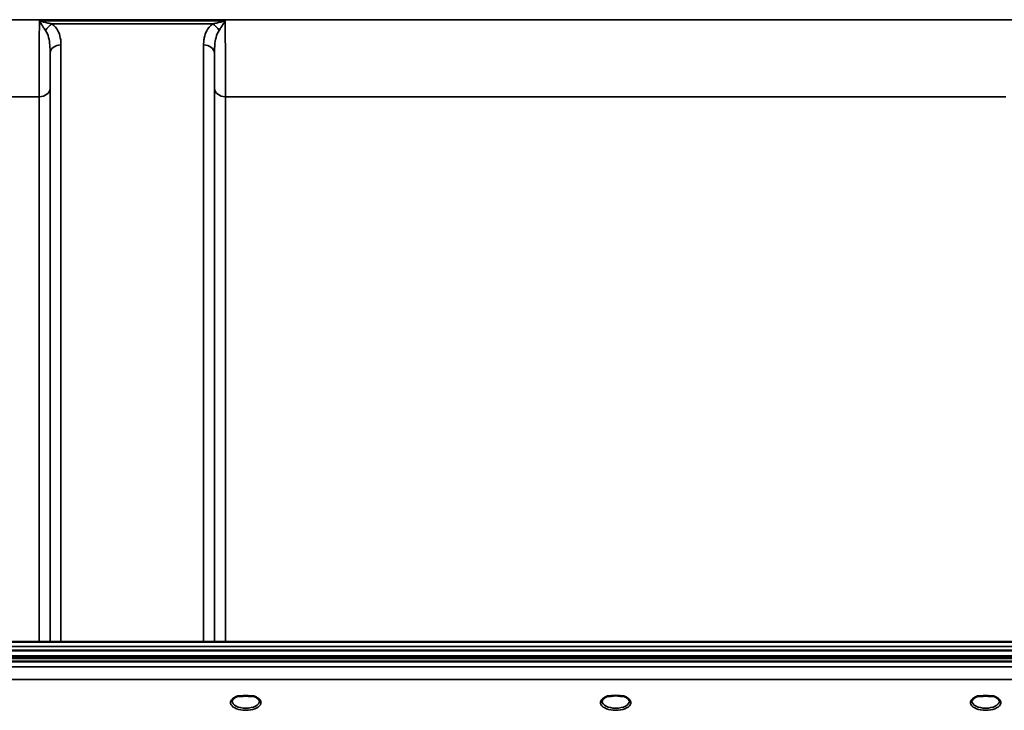
# Model space of a CAD drawing. Units: millimetres. Extents: x 0 to 11880, y 0 to 8400.
# Drawn here: x 2204 to 2521, y 6160 to 6382 of the extents above; entities that cross this region are included whole.
import ezdxf

# ---------------------------------------------------------------- set-up
doc = ezdxf.new("R2010")
doc.units = ezdxf.units.MM
doc.header["$LTSCALE"] = 40
doc.layers.add('Visible (ISO)', color=7, linetype='Continuous', lineweight=50)
doc.layers.add('Visible Narrow (ISO)', color=7, linetype='Continuous', lineweight=35)

# ---------------------------------------------------------------- blocks, each defined once
blk = doc.blocks.new('30')
at = {"layer": 'Visible (ISO)'}
for p, q in [((1907.78, 6181.56), (2883.73, 6181.56)), ((1897.9, 6176.82), (2893.61, 6176.82)), ((1897.9, 6176.39), (2893.61, 6176.39)), ((2893.54, 6176.95), (1897.98, 6176.95)), ((1898.6, 6178.83), (2892.92, 6178.83)), ((2892.92, 6175.28), (1898.6, 6175.28)), ((2275.97, 6164.18), (2274.38, 6164.18)), ((2279.14, 6164.18), (2277.55, 6164.18)), ((2394.34, 6164.18), (2393.38, 6164.18)), ((2398.14, 6164.18), (2397.18, 6164.18)), ((2513.97, 6164.18), (2512.38, 6164.18)), ((2517.14, 6164.18), (2515.55, 6164.18))]:
    blk.add_line(p, q, dxfattribs=at)
for centre, major_axis, start_param, end_param in [((2276.76, 6162.04), (4.3, 0), 1.386041, 1.755552), ((2395.76, 6162.07), (4.4, 0), 1.241755, 1.899837), ((2514.76, 6162.04), (4.3, 0), 1.386041, 1.755552)]:
    blk.add_ellipse(centre, major_axis=major_axis, ratio=0.507558, start_param=start_param, end_param=end_param, dxfattribs=at)
for points, knots in [([(2274.47, 6164.18), (2274.09, 6164.07), (2273.74, 6163.93), (2273.14, 6163.61), (2272.89, 6163.43), (2272.55, 6163.07), (2272.45, 6162.9), (2272.37, 6162.66), (2272.36, 6162.58), (2272.36, 6162.49)], [0.0071085, 0.0071085, 0.0071085, 0.0071085, 0.1407127, 0.1407127, 0.2788251, 0.2788251, 0.4120638, 0.4120638, 0.4846804, 0.4846804, 0.4846804, 0.4846804]), ([(2274.38, 6164.18), (2274.37, 6164.18), (2274.36, 6164.18), (2274.32, 6164.18), (2274.28, 6164.18), (2274.2, 6164.17), (2274.16, 6164.17), (2274.11, 6164.16), (2274.11, 6164.16), (2274.11, 6164.16)], [0, 0, 0, 0, 0.00242043, 0.00242043, 0.01344365, 0.01344365, 0.02644486, 0.02644486, 0.0266401, 0.0266401, 0.0266401, 0.0266401]), ([(2281.16, 6162.49), (2281.16, 6162.62), (2281.13, 6162.73), (2281.02, 6162.98), (2280.94, 6163.1), (2280.65, 6163.41), (2280.39, 6163.6), (2279.79, 6163.93), (2279.43, 6164.07), (2279.05, 6164.18)], [0, 0, 0, 0, 0.1043079, 0.1043079, 0.2008663, 0.2008663, 0.3424809, 0.3424809, 0.4777122, 0.4777122, 0.4777122, 0.4777122]), ([(2279.41, 6164.16), (2279.4, 6164.16), (2279.4, 6164.16), (2279.36, 6164.17), (2279.31, 6164.17), (2279.21, 6164.18), (2279.17, 6164.18), (2279.14, 6164.18)], [-0.00020624, -0.00020624, -0.00020624, -0.00020624, 0, 0, 0.01441613, 0.01441613, 0.03026508, 0.03026508, 0.03026508, 0.03026508]), ([(2393.47, 6164.18), (2393.09, 6164.07), (2392.74, 6163.93), (2392.14, 6163.61), (2391.89, 6163.43), (2391.55, 6163.07), (2391.45, 6162.9), (2391.37, 6162.66), (2391.36, 6162.58), (2391.36, 6162.49)], [0.0071084, 0.0071084, 0.0071084, 0.0071084, 0.1406378, 0.1406378, 0.2786997, 0.2786997, 0.411939, 0.411939, 0.4846424, 0.4846424, 0.4846424, 0.4846424]), ([(2393.38, 6164.18), (2393.37, 6164.18), (2393.36, 6164.18), (2393.32, 6164.18), (2393.28, 6164.18), (2393.2, 6164.17), (2393.16, 6164.17), (2393.11, 6164.16), (2393.11, 6164.16), (2393.11, 6164.16)], [0, 0, 0, 0, 0.00242044, 0.00242044, 0.01344367, 0.01344367, 0.02644486, 0.02644486, 0.02663983, 0.02663983, 0.02663983, 0.02663983]), ([(2400.16, 6162.5), (2400.16, 6162.62), (2400.13, 6162.73), (2400.02, 6162.98), (2399.94, 6163.1), (2399.65, 6163.41), (2399.39, 6163.6), (2398.79, 6163.93), (2398.43, 6164.07), (2398.05, 6164.18)], [0, 0, 0, 0, 0.1040513, 0.1040513, 0.1999556, 0.1999556, 0.3421601, 0.3421601, 0.4773926, 0.4773926, 0.4773926, 0.4773926]), ([(2398.41, 6164.16), (2398.4, 6164.16), (2398.4, 6164.16), (2398.36, 6164.17), (2398.31, 6164.17), (2398.22, 6164.18), (2398.19, 6164.18), (2398.15, 6164.18), (2398.14, 6164.18), (2398.14, 6164.18)], [-0.0002005, -0.0002005, -0.0002005, -0.0002005, 0, 0, 0.01442019, 0.01442019, 0.02533715, 0.02533715, 0.02710203, 0.02710203, 0.02710203, 0.02710203]), ([(2512.47, 6164.18), (2512.09, 6164.07), (2511.74, 6163.93), (2511.14, 6163.61), (2510.89, 6163.43), (2510.55, 6163.07), (2510.45, 6162.9), (2510.37, 6162.66), (2510.36, 6162.58), (2510.36, 6162.49)], [0.0071084, 0.0071084, 0.0071084, 0.0071084, 0.1407093, 0.1407093, 0.2788313, 0.2788313, 0.4120561, 0.4120561, 0.4846407, 0.4846407, 0.4846407, 0.4846407]), ([(2512.38, 6164.18), (2512.37, 6164.18), (2512.36, 6164.18), (2512.32, 6164.18), (2512.28, 6164.18), (2512.2, 6164.17), (2512.16, 6164.17), (2512.11, 6164.16), (2512.11, 6164.16), (2512.11, 6164.16)], [0, 0, 0, 0, 0.00242045, 0.00242045, 0.0134437, 0.0134437, 0.0264449, 0.0264449, 0.02664013, 0.02664013, 0.02664013, 0.02664013]), ([(2519.16, 6162.49), (2519.16, 6162.62), (2519.13, 6162.73), (2519.02, 6162.98), (2518.94, 6163.1), (2518.65, 6163.41), (2518.39, 6163.6), (2517.79, 6163.93), (2517.43, 6164.07), (2517.05, 6164.18)], [0, 0, 0, 0, 0.1043478, 0.1043478, 0.2008876, 0.2008876, 0.3424821, 0.3424821, 0.4776911, 0.4776911, 0.4776911, 0.4776911]), ([(2517.41, 6164.16), (2517.4, 6164.16), (2517.4, 6164.16), (2517.36, 6164.17), (2517.31, 6164.17), (2517.22, 6164.18), (2517.19, 6164.18), (2517.15, 6164.18), (2517.14, 6164.18), (2517.14, 6164.18)], [-0.00019926, -0.00019926, -0.00019926, -0.00019926, 0, 0, 0.01442031, 0.01442031, 0.02533737, 0.02533737, 0.02710226, 0.02710226, 0.02710226, 0.02710226])]:
    blk.add_open_spline(points, degree=3, knots=knots, dxfattribs=at)
at = {"layer": 'Visible Narrow (ISO)'}
for p, q in [((2786.14, 6381.66), (2005.38, 6381.66)), ((2210.37, 6381.29), (2270.15, 6381.29)), ((2214.38, 6380.3), (2266.14, 6380.3)), ((2217.32, 6373.53), (2217.32, 6181.56)), ((2263.2, 6181.56), (2263.2, 6373.53)), ((2213.82, 6181.56), (2213.82, 6370.86)), ((2266.7, 6370.86), (2266.7, 6181.56)), ((2113.98, 6356.9), (2210.29, 6356.9)), ((2210.29, 6181.56), (2210.29, 6356.9)), ((2213.79, 6359.52), (2213.79, 6181.56)), ((2266.73, 6181.56), (2266.73, 6359.52)), ((2270.23, 6356.9), (2521.29, 6356.9)), ((2270.23, 6356.9), (2270.23, 6181.56)), ((1907.78, 6180.07), (2883.73, 6180.07)), ((2715.32, 6173.51), (2076.19, 6173.51)), ((2076.26, 6169.44), (2715.26, 6169.44))]:
    blk.add_line(p, q, dxfattribs=at)
for centre, major_axis, ratio, start_param, end_param in [((2214.38, 6377.58), (-2.01, -2.87), 0.577084, 4.023969, 4.907599), ((2266.14, 6377.58), (-2.01, 2.87), 0.577084, 4.517179, 5.400809), ((2217.32, 6370.84), (-3.5, 0), 0.767465, 4.712389, 6.274459), ((2263.2, 6370.84), (3.5, 0), 0.767465, 0.008727, 1.570796), ((2210.29, 6359.55), (3.5, 0), 0.75599, 4.712389, 6.274459), ((2270.23, 6359.55), (-3.5, 0), 0.75599, 0.008727, 1.570796), ((2276.76, 6162.07), (4.9, 0), 0.507558, 2.141394, 7.283384), ((2395.76, 6162.07), (4.9, 0), 0.507558, 2.141394, 7.283384), ((2514.76, 6162.07), (4.9, 0), 0.507558, 2.141394, 7.283384), ((2276.76, 6162.5), (-4.4, 0), 0.508416, 0.003173, 3.138331), ((2395.76, 6162.5), (-4.4, 0), 0.508416, 0.003142, 3.139011), ((2514.76, 6162.5), (-4.4, 0), 0.508416, 0.003079, 3.13838)]:
    blk.add_ellipse(centre, major_axis=major_axis, ratio=ratio, start_param=start_param, end_param=end_param, dxfattribs=at)
for points, knots in [([(2210.37, 6381.29), (2210.36, 6378.82), (2210.35, 6376.36), (2210.32, 6370.71), (2210.31, 6367.61), (2210.3, 6362.95), (2210.29, 6361.25), (2210.29, 6358.7), (2210.29, 6357.77), (2210.29, 6356.9)], [0.354885, 0.354885, 0.354885, 0.354885, 1.02979, 1.02979, 1.958051, 1.958051, 2.538214, 2.538214, 2.900816, 2.900816, 2.900816, 2.900816]), ([(2214.38, 6380.3), (2214.22, 6380.33), (2214.07, 6380.37), (2213.65, 6380.46), (2213.39, 6380.52), (2212.7, 6380.69), (2212.27, 6380.79), (2211.35, 6381.03), (2210.86, 6381.16), (2210.37, 6381.29)], [0, 0, 0, 0, 0.0694454, 0.0694454, 0.1805581, 0.1805581, 0.3583384, 0.3583384, 0.5555634, 0.5555634, 0.5555634, 0.5555634]), ([(2210.37, 6381.29), (2210.61, 6380.89), (2210.86, 6380.49), (2211.32, 6379.76), (2211.53, 6379.42), (2211.87, 6378.89), (2212, 6378.7), (2212.21, 6378.39), (2212.29, 6378.28), (2212.37, 6378.17)], [-0.5555634, -0.5555634, -0.5555634, -0.5555634, -0.3583384, -0.3583384, -0.1805581, -0.1805581, -0.0694454, -0.0694454, 0, 0, 0, 0]), ([(2217.32, 6373.53), (2217.32, 6373.83), (2217.31, 6374.13), (2217.26, 6374.91), (2217.2, 6375.39), (2216.96, 6376.63), (2216.71, 6377.38), (2215.89, 6378.91), (2215.27, 6379.67), (2214.38, 6380.3)], [0, 0, 0, 0, 0.140168, 0.140168, 0.364436, 0.364436, 0.723264, 0.723264, 1.12134, 1.12134, 1.12134, 1.12134]), ([(2266.14, 6380.3), (2265.25, 6379.67), (2264.63, 6378.91), (2263.8, 6377.38), (2263.56, 6376.63), (2263.32, 6375.39), (2263.26, 6374.91), (2263.21, 6374.13), (2263.2, 6373.83), (2263.2, 6373.53)], [0, 0, 0, 0, 0.398073, 0.398073, 0.7569, 0.7569, 0.981166, 0.981166, 1.121333, 1.121333, 1.121333, 1.121333]), ([(2270.15, 6381.29), (2269.66, 6381.16), (2269.17, 6381.03), (2268.25, 6380.79), (2267.82, 6380.69), (2267.13, 6380.52), (2266.87, 6380.46), (2266.45, 6380.37), (2266.29, 6380.33), (2266.14, 6380.3)], [-0.0015157, -0.0015157, -0.0015157, -0.0015157, 0.1957093, 0.1957093, 0.3734896, 0.3734896, 0.4846023, 0.4846023, 0.5540477, 0.5540477, 0.5540477, 0.5540477]), ([(2268.15, 6378.17), (2268.23, 6378.28), (2268.31, 6378.39), (2268.51, 6378.7), (2268.64, 6378.89), (2268.99, 6379.42), (2269.2, 6379.76), (2269.66, 6380.49), (2269.9, 6380.89), (2270.15, 6381.29)], [-0.5540477, -0.5540477, -0.5540477, -0.5540477, -0.4846023, -0.4846023, -0.3734896, -0.3734896, -0.1957093, -0.1957093, 0.0015157, 0.0015157, 0.0015157, 0.0015157]), ([(2270.23, 6356.9), (2270.23, 6358.12), (2270.23, 6359.45), (2270.22, 6362.51), (2270.22, 6364.27), (2270.21, 6367.25), (2270.21, 6368.43), (2270.2, 6370.25), (2270.2, 6370.86), (2270.19, 6372.48), (2270.19, 6373.49), (2270.17, 6376.17), (2270.16, 6377.85), (2270.15, 6380.12), (2270.15, 6380.71), (2270.15, 6381.29)], [0, 0, 0, 0, 0.507644, 0.507644, 1.087809, 1.087809, 1.450413, 1.450413, 1.631714, 1.631714, 1.921797, 1.921797, 2.385929, 2.385929, 2.545931, 2.545931, 2.545931, 2.545931]), ([(2212.37, 6378.17), (2212.81, 6377.54), (2213.12, 6376.75), (2213.53, 6375.14), (2213.65, 6374.33), (2213.76, 6372.96), (2213.79, 6372.43), (2213.81, 6371.55), (2213.82, 6371.21), (2213.82, 6370.86)], [-1.12134, -1.12134, -1.12134, -1.12134, -0.723264, -0.723264, -0.364436, -0.364436, -0.140168, -0.140168, 0, 0, 0, 0]), ([(2266.7, 6370.86), (2266.7, 6371.21), (2266.7, 6371.55), (2266.73, 6372.43), (2266.75, 6372.96), (2266.87, 6374.33), (2266.99, 6375.14), (2267.4, 6376.75), (2267.71, 6377.54), (2268.15, 6378.17)], [-1.121333, -1.121333, -1.121333, -1.121333, -0.981166, -0.981166, -0.7569, -0.7569, -0.398073, -0.398073, 0, 0, 0, 0]), ([(2213.79, 6359.52), (2213.79, 6360.32), (2213.79, 6361.16), (2213.79, 6363.47), (2213.8, 6365.01), (2213.8, 6368), (2213.81, 6369.4), (2213.82, 6370.86)], [-2.900816, -2.900816, -2.900816, -2.900816, -2.538214, -2.538214, -1.958051, -1.958051, -1.475357, -1.475357, -1.475357, -1.475357]), ([(2266.7, 6370.86), (2266.71, 6369.84), (2266.71, 6368.85), (2266.72, 6366.21), (2266.72, 6364.62), (2266.73, 6361.84), (2266.73, 6360.63), (2266.73, 6359.52)], [-1.425459, -1.425459, -1.425459, -1.425459, -1.087809, -1.087809, -0.507644, -0.507644, 0, 0, 0, 0]), ([(2274.11, 6164.16), (2274.18, 6164.17), (2274.24, 6164.17), (2274.31, 6164.17), (2274.34, 6164.18), (2274.38, 6164.18), (2274.41, 6164.18)], [0.00000051, 0.00000051, 0.00000051, 0.00000051, 0.02060566, 0.02060566, 0.02060566, 0.03155812, 0.03155812, 0.03155812, 0.03155812]), ([(2279.1, 6164.18), (2279.14, 6164.18), (2279.24, 6164.17), (2279.34, 6164.17), (2279.41, 6164.16)], [0.11187525, 0.11187525, 0.11187525, 0.11187525, 0.12363395, 0.1442396, 0.1442396, 0.1442396, 0.1442396]), ([(2393.11, 6164.16), (2393.18, 6164.17), (2393.24, 6164.17), (2393.31, 6164.17), (2393.34, 6164.18), (2393.38, 6164.18), (2393.41, 6164.18)], [0.00000054, 0.00000054, 0.00000054, 0.00000054, 0.02060566, 0.02060566, 0.02060566, 0.03155837, 0.03155837, 0.03155837, 0.03155837]), ([(2398.11, 6164.18), (2398.14, 6164.18), (2398.18, 6164.18), (2398.21, 6164.17), (2398.27, 6164.17), (2398.34, 6164.17), (2398.41, 6164.16)], [0.11268154, 0.11268154, 0.11268154, 0.11268154, 0.12363395, 0.12363395, 0.12363395, 0.14423913, 0.14423913, 0.14423913, 0.14423913]), ([(2512.11, 6164.16), (2512.18, 6164.17), (2512.24, 6164.17), (2512.31, 6164.17), (2512.34, 6164.18), (2512.38, 6164.18), (2512.41, 6164.18)], [0.00000051, 0.00000051, 0.00000051, 0.00000051, 0.02060566, 0.02060566, 0.02060566, 0.03155836, 0.03155836, 0.03155836, 0.03155836]), ([(2517.11, 6164.18), (2517.14, 6164.18), (2517.18, 6164.18), (2517.21, 6164.17), (2517.27, 6164.17), (2517.34, 6164.17), (2517.41, 6164.16)], [0.11268072, 0.11268072, 0.11268072, 0.11268072, 0.12363395, 0.12363395, 0.12363395, 0.144239, 0.144239, 0.144239, 0.144239])]:
    blk.add_open_spline(points, degree=3, knots=knots, dxfattribs=at)

msp = doc.modelspace()

# ---------------------------------------------------------------- block references
msp.add_blockref('30', (0, 0))

doc.saveas('drawing.dxf')
